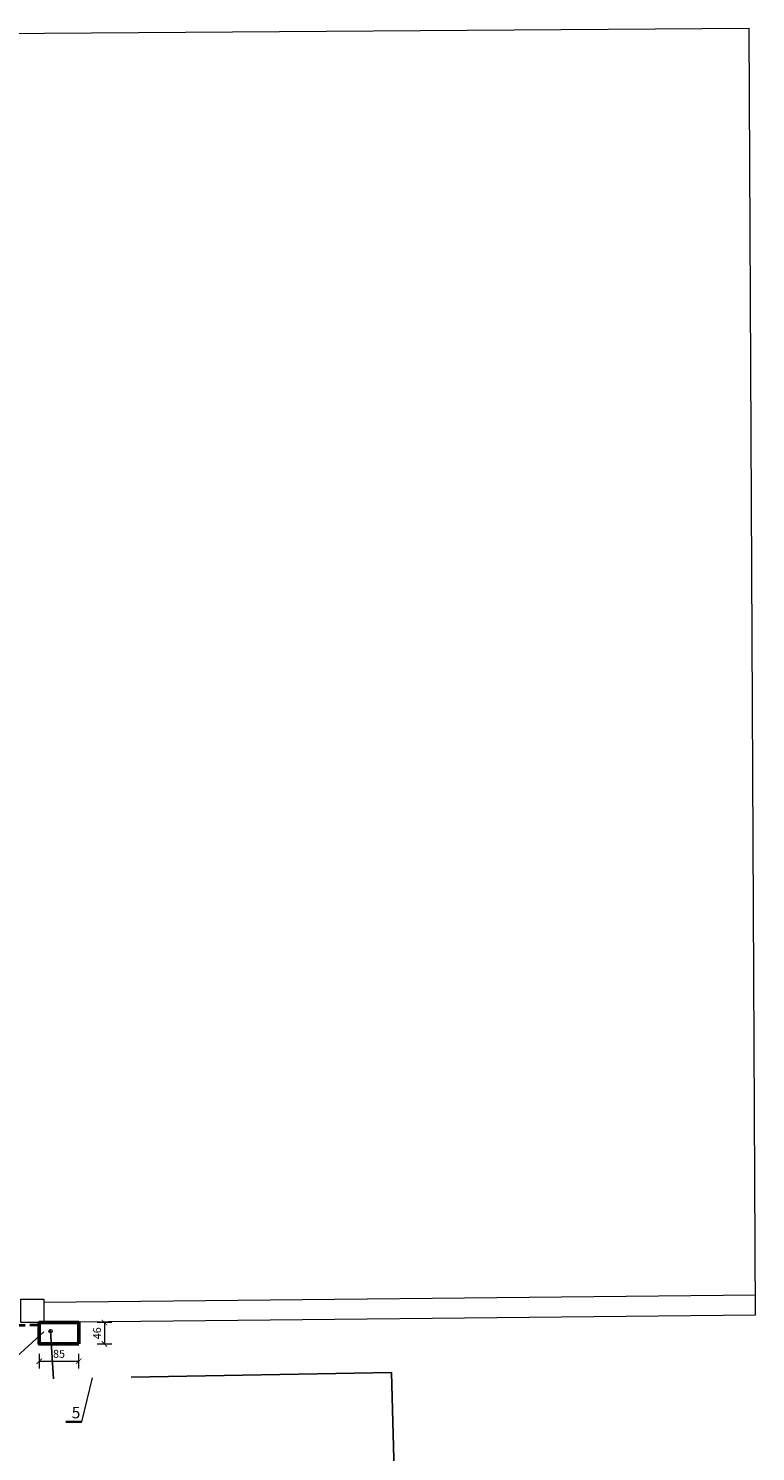
# Model space of a CAD drawing. Units: centimetres. Extents: x -37935 to 286709, y -23073 to 64957.
# Drawn here: x 165557 to 167121, y 10952 to 14010 of the extents above; entities that cross this region are included whole.
import ezdxf

# ---------------------------------------------------------------- set-up
doc = ezdxf.new("R2010")
doc.units = ezdxf.units.CM
doc.header["$MEASUREMENT"] = 0
doc.header["$PDMODE"] = 1
doc.linetypes.add('DASHED2', pattern=[0.375, 0.25, -0.125])
doc.linetypes.add('PINS', pattern=[20, 7, -3, 7, -3])
doc.layers.get('0').update_dxf_attribs({"linetype": 'CONTINUOUS'})
doc.layers.get('DEFPOINTS').update_dxf_attribs({"linetype": 'CONTINUOUS', "lineweight": 0})
for name, color, linetype, lineweight in [('OTVORI', 9, 'CONTINUOUS', 0), ('plinnovi', 5, 'CONTINUOUS', 60), ('skupljač. kond.', 7, 'CONTINUOUS', 0), ('strojarski', 1, 'CONTINUOUS', 0), ('TANK0', 7, 'CONTINUOUS', 0), ('ZID', 7, 'CONTINUOUS', 0)]:
    doc.layers.add(name, color=color, linetype=linetype, lineweight=lineweight)
doc.layers.add('PL-63', color=1, linetype='PINS')
doc.styles.add('HAMI', font='swissc.ttf')
doc.styles.get("Standard").update_dxf_attribs({"font": 'GOTHIC.TTF', "height": 30})
doc.dimstyles.new('KOTE-miha', dxfattribs={"dimtxt": 17, "dimasz": 0.8, "dimexe": 1.25, "dimexo": 0.625, "dimgap": 5, "dimtad": 1, "dimdec": 0, "dimtxsty": 'HAMI', "dimblk": '1', "dimcen": 2.5, "dimse1": 1, "dimse2": 1, "dimclrd": 256, "dimclrt": 5, "dimadec": 0, "dimazin": 0, "dimtfac": 1, "dimtdec": 0, "dimtmove": 2, "dimatfit": 3, "dimfxl": 1, "dimtfill": 1, "dimlwd": -1, "dimarcsym": 0})

# ---------------------------------------------------------------- blocks, each defined once
blk = doc.blocks.new('_ARCHTICK')
at = {"color": 0, "linetype": 'ByBlock', "const_width": 0.15}
blk.add_lwpolyline([(-0.5, -0.5), (0.5, 0.5)], dxfattribs=at)
blk = doc.blocks.new('1')
blk.add_line((0, -20), (0, 20))
at = {"color": 0, "linetype": 'ByBlock', "xscale": 15, "yscale": 15, "zscale": 15, "rotation": 180}
blk.add_blockref('_ARCHTICK', (0, 0), dxfattribs=at)
blk = doc.blocks.new('*D610')
at = {"layer": 'DEFPOINTS', "color": 0, "ltscale": 80}
for p in [(165580.4, 11183.3), (165665.4, 11183.3), (165665.4, 11146.2)]:
    blk.add_point(p, dxfattribs=at)
at = {"layer": 'TANK0', "ltscale": 80}
blk.add_line((165581.2, 11146.2), (165664.6, 11146.2), dxfattribs=at)
at = {"layer": 'TANK0', "ltscale": 80, "xscale": 0.8, "yscale": 0.8, "zscale": 0.8, "rotation": 180}
blk.add_blockref('1', (165580.4, 11146.2), dxfattribs=at)
at = {"layer": 'TANK0', "ltscale": 80, "xscale": 0.8, "yscale": 0.8, "zscale": 0.8}
blk.add_blockref('1', (165665.4, 11146.2), dxfattribs=at)
at = {"layer": 'TANK0', "color": 5, "ltscale": 80, "insert": (165622.9, 11159.9), "char_height": 17, "attachment_point": 5, "style": 'HAMI'}
blk.add_mtext('85', dxfattribs=at)
blk = doc.blocks.new('*D611')
at = {"layer": 'DEFPOINTS', "color": 0, "ltscale": 80}
for p in [(165665.4, 11229.3), (165665.4, 11183.3), (165720.6, 11183.3)]:
    blk.add_point(p, dxfattribs=at)
at = {"layer": 'TANK0', "ltscale": 80}
blk.add_line((165720.6, 11228.5), (165720.6, 11184.1), dxfattribs=at)
at = {"layer": 'TANK0', "ltscale": 80, "xscale": 0.8, "yscale": 0.8, "zscale": 0.8}
for p, rotation in [((165720.6, 11229.3), 90), ((165720.6, 11183.3), 270)]:
    blk.add_blockref('1', p, dxfattribs=dict(at, rotation=rotation))
at = {"layer": 'TANK0', "color": 5, "ltscale": 80, "insert": (165706.9, 11206.3), "char_height": 17, "attachment_point": 5, "rotation": 90, "style": 'HAMI'}
blk.add_mtext('46', dxfattribs=at)

msp = doc.modelspace()

# ---------------------------------------------------------------- linework, layer by layer
at = {"layer": 'OTVORI', "ltscale": 80}
for centre, radius in [((165604.846, 11210.798), 3.559), ((165604.257, 11210.761), 0.59)]:
    msp.add_circle(centre, radius, dxfattribs=at)
at = {"layer": 'PL-63', "ltscale": 80}
for p, q in [((165611.352, 11108.706), (165604.846, 11210.798)), ((166337.717, 11122.237), (165611.352, 11108.706)), ((166388.469, 9259.943), (166337.717, 11122.237))]:
    msp.add_line(p, q, dxfattribs=at)
at = {"layer": 'plinnovi', "linetype": 'DASHED2', "lineweight": 40, "ltscale": 80}
msp.add_line((165580.426, 11223.451), (164863.701, 11219.051), dxfattribs=at)
at = {"layer": 'plinnovi', "lineweight": 35}
msp.add_line((165637.856, 11015.842), (165671.774, 11015.842), dxfattribs=at)
at = {"layer": 'skupljač. kond.'}
for p, q in [((165480.761, 11109.836), (165590.532, 11209.465)), ((165671.774, 11015.842), (165694.965, 11110.263))]:
    msp.add_line(p, q, dxfattribs=at)
at = {"layer": 'strojarski', "lineweight": 50, "ltscale": 80}
msp.add_lwpolyline([(165665.426, 11183.336), (165580.426, 11183.336), (165580.426, 11229.336), (165665.426, 11229.336)], close=True, dxfattribs=at)
at = {"layer": 'ZID', "ltscale": 80}
for p, q in [((167107.067, 14009.527), (165481.615, 13997.664)), ((167120.682, 11246.04), (167107.067, 14009.527)), ((165590.426, 11272.918), (167120.229, 11289.038)), ((165590.426, 11229.916), (167120.682, 11246.04))]:
    msp.add_line(p, q, dxfattribs=at)
msp.add_lwpolyline([(165540.426, 11279.336), (165590.426, 11279.336), (165590.426, 11229.336), (165540.426, 11229.336)], close=True, dxfattribs=at)

# ---------------------------------------------------------------- texts
at = {"layer": 'skupljač. kond.', "insert": (165650.215, 11048.01), "char_height": 24.5, "attachment_point": 1}
msp.add_mtext('{\\fTimes New Roman|b0|i0|c238|p18;5}', dxfattribs=at)

# ---------------------------------------------------------------- dimensions: what is measured, and where the dimension line sits
at = {"layer": 'TANK0', "ltscale": 80}
for p1, distance, picture, middle in [((165665.426, 11229.336), 55.199, '*D611', (165706.899, 11206.336)), ((165580.426, 11183.336), -37.114, '*D610', (165622.926, 11159.949))]:
    dim = msp.add_aligned_dim(p1=p1, p2=(165665.426, 11183.336), distance=distance, dimstyle='KOTE-miha', dxfattribs=at)
    dim.commit()
    dim.dimension.update_dxf_attribs({"geometry": picture, "text_midpoint": middle})

doc.saveas('drawing.dxf')
